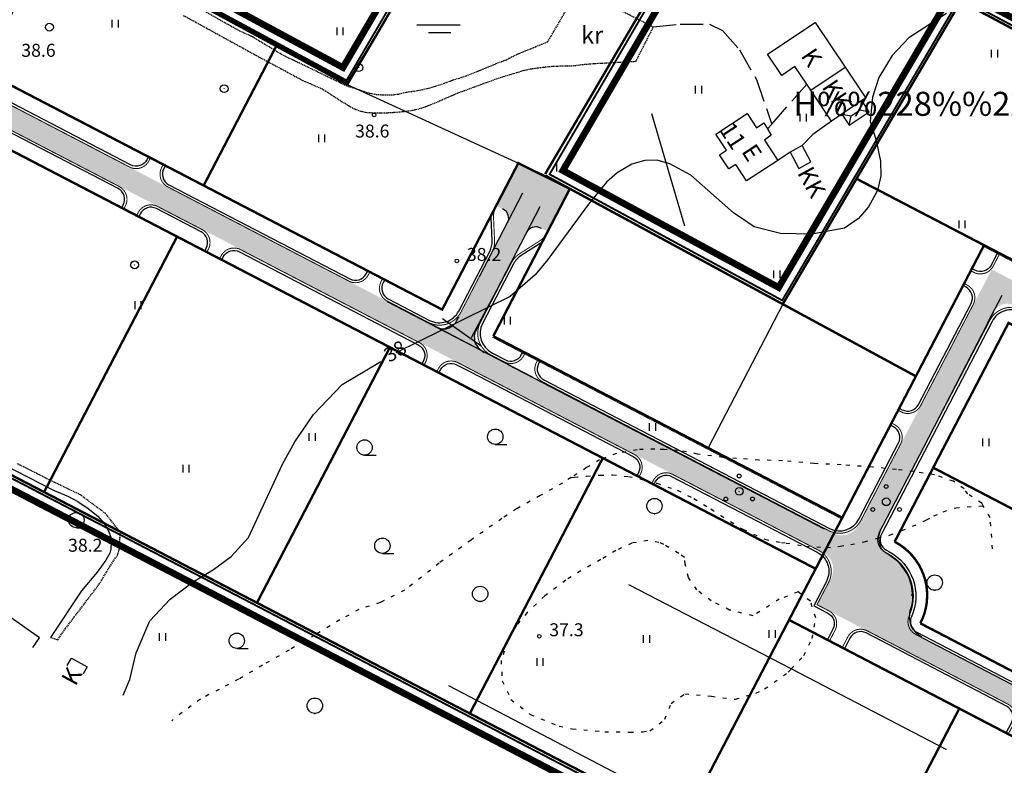
# Model space of a CAD drawing. Units: feet. Extents: x 69126 to 545755, y 51575 to 6585813.
# Drawn here: x 69238 to 69443, y 52093 to 52249 of the extents above; entities that cross this region are included whole.
import ezdxf
from ezdxf.enums import TextEntityAlignment as Align

# ---------------------------------------------------------------- set-up
doc = ezdxf.new("R2010")
doc.units = ezdxf.units.FT
doc.header["$MEASUREMENT"] = 0
doc.header["$PDSIZE"] = 0.5
for name, pattern in [('DASHED', [0.75, 0.5, -0.25]), ('plans-lisaalus$0$HIDDEN', [0.375, 0.25, -0.125]), ('plans-lisaalus$0$KOLVIK_EBAM', [2.4, 0.8, -1.6]), ('plans-lisaalus$0$XJ2_1', [6.4, 4.8, -1.6])]:
    doc.linetypes.add(name, pattern=pattern)
doc.layers.add('HaalinurmePjoonis1508$0$kinnistu piir', color=36, linetype='CONTINUOUS', lineweight=50)
doc.layers.add('K-det-naaber-DP', color=162, linetype='DASHED', lineweight=20)
for name, color, linetype in [('nd-HA-ST', 253, 'CONTINUOUS'), ('nd-krj', 4, 'CONTINUOUS'), ('nd-tee', 230, 'CONTINUOUS'), ('plans-lisaalus$0$13', 7, 'CONTINUOUS'), ('plans-lisaalus$0$15', 7, 'CONTINUOUS'), ('plans-lisaalus$0$16', 7, 'CONTINUOUS'), ('plans-lisaalus$0$19', 7, 'CONTINUOUS'), ('plans-lisaalus$0$2', 7, 'CONTINUOUS'), ('plans-lisaalus$0$21', 7, 'CONTINUOUS'), ('plans-lisaalus$0$22', 7, 'CONTINUOUS'), ('plans-lisaalus$0$23', 7, 'CONTINUOUS'), ('plans-lisaalus$0$27', 7, 'CONTINUOUS'), ('plans-lisaalus$0$34', 5, 'CONTINUOUS'), ('plans-lisaalus$0$44', 7, 'CONTINUOUS'), ('plans-lisaalus$0$49', 7, 'CONTINUOUS'), ('plans-lisaalus$0$51', 7, 'CONTINUOUS'), ('plans-lisaalus$0$53', 7, 'CONTINUOUS'), ('plans-lisaalus$0$56', 7, 'CONTINUOUS'), ('plans-lisaalus$0$57', 7, 'CONTINUOUS'), ('plans-lisaalus$0$58', 7, 'CONTINUOUS'), ('Teed$0$HaalinurmePjoonis1508$0$TEEPUNJOON', 10, 'CONTINUOUS')]:
    doc.layers.add(name, color=color, linetype=linetype)
doc.styles.add('plans-lisaalus$0$txt', font='TXT', dxfattribs={"height": 0.2})

# ---------------------------------------------------------------- blocks, each defined once
blk = doc.blocks.new('plans-lisaalus$0$ELPOS2')
at = {"layer": 'plans-lisaalus$0$2', "color": 7, "linetype": 'Continuous'}
for radius in [0.816, 0.0163]:
    blk.add_circle((0, 0), radius, dxfattribs=at)

msp = doc.modelspace()

# ---------------------------------------------------------------- hatches: boundary and pattern name
at = {"layer": 'nd-HA-ST', "lineweight": -3}
for points in [[(69229.096, 52234.386), (69227.464, 52230.162), (69285.617, 52199.926), (69287.265, 52204.142)], [(69352.66, 52213.369), (69352.143, 52213.649), (69341.907, 52218.7), (69337.281, 52209.802), (69348.055, 52204.511)], [(69340.608, 52208.168), (69339.846, 52206.705), (69343.948, 52204.793), (69344.666, 52206.176)], [(69343.948, 52204.793), (69339.846, 52206.705), (69334.251, 52195.972), (69338.024, 52193.372), (69338.107, 52193.528)], [(69287.265, 52204.142), (69285.617, 52199.926), (69318.337, 52182.915), (69319.305, 52187.483)], [(69338.024, 52193.372), (69334.299, 52195.939), (69329.42, 52186.555), (69332.781, 52183.498)], [(69440.578, 52196.557), (69437.541, 52190.724), (69440.711, 52187.069), (69441.105, 52187.826, -0.4142136), (69445.152, 52189.101), (69547.358, 52135.877), (69550.193, 52139.474)], [(69325.112, 52184.424), (69318.964, 52187.615), (69318.418, 52182.872), (69325.039, 52179.43)], [(69340.347, 52176.424), (69338.541, 52172.41), (69397.248, 52141.886), (69400.773, 52145.045)], [(69422.261, 52134.208), (69421.664, 52135.003), (69421.058, 52135.696, 0.0083095), (69420.82, 52135.909), (69419.375, 52136.992), (69418.28, 52137.688), (69417.683, 52138.285), (69417.385, 52138.881), (69417.313, 52139.12, -0.0447603), (69417.108, 52139.804), (69417.086, 52139.876), (69417.085, 52139.925, -0.104046), (69417.144, 52141.571), (69417.055, 52141.617), (69417.068, 52141.642), (69413.104, 52143.798), (69412.867, 52143.343, -0.414025), (69407.474, 52141.641), (69400.83, 52145.096), (69397.248, 52141.886), (69405.391, 52137.652, -0.4144022), (69407.094, 52132.256), (69404.205, 52126.71), (69411.379, 52122.974), (69424.051, 52129.051), (69423.853, 52130.728), (69423.356, 52132.319), (69422.858, 52133.313)], [(69423.606, 52125.53), (69423.604, 52125.517), (69423.91, 52126.483), (69424.113, 52127.602), (69424.113, 52128.568), (69424.085, 52129.068), (69424.062, 52129.057), (69424.053, 52129.037), (69424.051, 52129.051), (69411.379, 52122.974), (69423.367, 52116.731), (69425.634, 52120.097, -0.3195785)], [(69426.126, 52119.804, -0.028678), (69425.634, 52120.097), (69423.367, 52116.731), (69518.483, 52067.2), (69519.567, 52071.145)]]:
    msp.add_hatch(color=256, dxfattribs=at).paths.add_polyline_path(points)
h = msp.add_hatch(color=256, dxfattribs=at)
h.paths.add_polyline_path([(69344.666, 52206.176), (69343.948, 52204.793), (69344.011, 52204.763), (69344.066, 52204.848), (69344.261, 52205.044), (69344.555, 52205.215), (69344.848, 52205.386), (69345.214, 52205.459), (69345.581, 52205.483), (69345.752, 52205.508), (69346.604, 52205.224)])
h.paths.add_polyline_path([(69340.608, 52208.168), (69338.969, 52208.973), (69339.423, 52208.633), (69339.521, 52208.486), (69339.667, 52208.218), (69339.814, 52207.9), (69339.887, 52207.436), (69339.912, 52207.046), (69339.815, 52206.72), (69339.846, 52206.705)])
h = msp.add_hatch(color=256, dxfattribs=at)
h.paths.add_polyline_path([(69430.453, 52167.467), (69426.967, 52170.419), (69413.104, 52143.798), (69417.068, 52141.642), (69417.352, 52142.189, -0.0183874), (69417.478, 52142.455), (69420.411, 52148.087), (69426.327, 52159.493)])
h.paths.add_polyline_path([(69440.638, 52187.153), (69437.541, 52190.724), (69426.967, 52170.419), (69430.453, 52167.467)])
h = msp.add_hatch(color=256, dxfattribs=at)
h.paths.add_polyline_path([(69329.427, 52186.548), (69329.02, 52185.845), (69328.788, 52185.428), (69328.37, 52184.964), (69328.219, 52184.856), (69332.783, 52181.629), (69332.783, 52182.04), (69332.736, 52182.736), (69332.829, 52183.386), (69332.853, 52183.433)])
h.paths.add_polyline_path([(69328.219, 52184.856), (69328.044, 52184.732), (69327.487, 52184.407), (69326.883, 52184.175), (69326.326, 52184.221), (69325.675, 52184.267), (69325.113, 52184.497), (69325.112, 52184.448), (69333.748, 52179.965), (69333.831, 52180.001), (69333.526, 52180.23), (69333.34, 52180.555), (69332.968, 52181.065), (69332.779, 52181.631)])
h = msp.add_hatch(color=256, dxfattribs=at)
h.paths.add_polyline_path([(69333.723, 52179.955), (69325.112, 52184.424), (69325.039, 52179.43), (69328.155, 52177.81), (69328.442, 52177.66)])
h.paths.add_polyline_path([(69333.723, 52179.955), (69328.442, 52177.66), (69338.541, 52172.41), (69340.38, 52176.499)])

# ---------------------------------------------------------------- linework, layer by layer
at = {"layer": 'HaalinurmePjoonis1508$0$kinnistu piir', "ltscale": 3, "const_width": 0.4, "flags": 128}
msp.add_lwpolyline([(69545.714, 52194.015), (69433.974, 52253.155), (69396.913, 52190.126), (69348.434, 52216.397), (69385.11, 52279.271), (69344.375, 52301.136), (69306.121, 52235.954), (69230.611, 52276.664), (69188.686, 52177.837), (69498.35, 52016.715)], dxfattribs=at)
at = {"layer": 'K-det-naaber-DP', "ltscale": 5, "const_width": 1.4}
msp.add_lwpolyline([(69686.466, 51916.582), (69186.123, 52176.916), (69229.628, 52279.466), (69305.373, 52238.63), (69343.625, 52303.809), (69387.882, 52280.053), (69351.201, 52217.172), (69396.168, 52192.805), (69432.943, 52255.347), (69772.242, 52074.475), (69753.107, 52038.053), (69734.493, 52002.645), (69717.858, 51970.705), (69712.318, 51960.056), (69691.996, 51921.033), (69689.466, 51922.35), (69686.466, 51916.582)], close=True, dxfattribs=at)
at = {"layer": 'nd-HA-ST', "lineweight": -3}
for p, q in [((69333.811, 52195.128), (69342.87, 52212.506)), ((69337.434, 52192.231), (69346.493, 52209.7)), ((69339.423, 52208.633), (69338.641, 52209.219)), ((69339.521, 52208.486), (69339.423, 52208.633)), ((69339.667, 52208.218), (69339.521, 52208.486)), ((69339.814, 52207.9), (69339.667, 52208.218)), ((69339.887, 52207.436), (69339.814, 52207.9)), ((69339.716, 52206.387), (69339.912, 52207.046)), ((69339.912, 52207.046), (69339.887, 52207.436)), ((69343.626, 52204.165), (69344.066, 52204.848)), ((69344.066, 52204.848), (69344.261, 52205.044)), ((69344.261, 52205.044), (69344.555, 52205.215)), ((69344.555, 52205.215), (69344.848, 52205.386)), ((69344.848, 52205.386), (69345.214, 52205.459)), ((69345.214, 52205.459), (69345.581, 52205.483)), ((69345.581, 52205.483), (69345.752, 52205.508)), ((69345.752, 52205.508), (69346.705, 52205.19)), ((69332.18, 52182.366), (69340.061, 52197.21)), ((69314.605, 52189.878), (69344.772, 52174.219)), ((69439.8, 52185.483), (69442.754, 52191.175)), ((69440.861, 52187.585), (69426.327, 52159.493)), ((69322.561, 52185.773), (69340.389, 52176.518)), ((69326.11, 52186.348), (69334.173, 52180.646)), ((69328.37, 52184.964), (69328.788, 52185.428)), ((69328.788, 52185.428), (69329.02, 52185.845)), ((69329.02, 52185.845), (69329.531, 52186.727)), ((69334.501, 52186.681), (69332.829, 52183.386)), ((69324.654, 52184.685), (69325.675, 52184.267)), ((69325.675, 52184.267), (69326.326, 52184.221)), ((69326.326, 52184.221), (69326.883, 52184.175)), ((69326.883, 52184.175), (69327.487, 52184.407)), ((69327.487, 52184.407), (69328.044, 52184.732)), ((69328.044, 52184.732), (69328.37, 52184.964)), ((69332.829, 52183.386), (69332.736, 52182.736)), ((69332.736, 52182.736), (69332.783, 52182.04)), ((69332.783, 52182.04), (69332.783, 52181.622)), ((69332.783, 52181.622), (69332.968, 52181.065)), ((69332.968, 52181.065), (69333.34, 52180.555)), ((69333.34, 52180.555), (69333.526, 52180.23)), ((69333.526, 52180.23), (69334.826, 52179.255)), ((69339.726, 52176.747), (69405.673, 52142.5)), ((69426.327, 52159.493), (69417.055, 52141.617)), ((69417.098, 52141.297), (69417.447, 52142.448)), ((69417.063, 52140.687), (69417.098, 52141.297)), ((69417.086, 52139.876), (69417.063, 52140.687)), ((69417.385, 52138.881), (69417.086, 52139.876)), ((69417.683, 52138.285), (69417.385, 52138.881)), ((69418.28, 52137.688), (69417.683, 52138.285)), ((69419.375, 52136.992), (69418.28, 52137.688)), ((69420.967, 52135.799), (69419.375, 52136.992)), ((69421.664, 52135.003), (69420.967, 52135.799)), ((69422.261, 52134.208), (69421.664, 52135.003)), ((69422.858, 52133.313), (69422.261, 52134.208)), ((69423.356, 52132.319), (69422.858, 52133.313)), ((69423.853, 52130.728), (69423.356, 52132.319)), ((69424.053, 52129.037), (69423.853, 52130.728)), ((69423.853, 52128.64), (69424.053, 52129.037)), ((69424.113, 52128.568), (69424.062, 52129.483)), ((69424.113, 52127.602), (69424.113, 52128.568)), ((69423.604, 52125.517), (69423.91, 52126.483)), ((69423.91, 52126.483), (69424.113, 52127.602)), ((69423.451, 52123.991), (69423.604, 52125.517)), ((69423.808, 52122.415), (69423.451, 52123.991)), ((69424.215, 52121.754), (69423.808, 52122.415)), ((69424.877, 52120.788), (69424.215, 52121.754)), ((69425.996, 52119.873), (69424.877, 52120.788)), ((69426.126, 52119.804), (69519.582, 52071.137))]:
    msp.add_line(p, q, dxfattribs=at)
at = {"layer": 'nd-krj', "ltscale": 0.5}
for p, q in [((69306.262, 52235.078), (69347.38, 52216.221, 0)), ((69341.92, 52218.725, 0), (69326.05, 52188.202)), ((69352.66, 52213.369, 0), (69336.697, 52182.667)), ((69397.032, 52189.335, 0), (69381.463, 52159.392))]:
    msp.add_line(p, q, dxfattribs=at)
at = {"layer": 'nd-krj', "ltscale": 0.5, "const_width": 0.5}
for points in [[(69347.509, 52216.443), (69384.178, 52278.779)], [(69231.066, 52275.809), (69306.262, 52235.078)], [(69352.143, 52213.649), (69341.907, 52218.7), (69326.05, 52188.202), (69276.339, 52214.049), (69231.144, 52237.547), (69244.148, 52268.608)], [(69319.648, 52257.834), (69306.262, 52235.078)], [(69397.032, 52189.336), (69434.026, 52252.223)], [(69434.152, 52252.436), (69687.385, 52117.444)], [(69291.462, 52243.09), (69276.339, 52214.049)], [(69326.05, 52188.202), (69231.008, 52237.618)], [(69203.244, 52170.903), (69226.494, 52226.44), (69270.797, 52203.405), (69315.159, 52180.34), (69359.521, 52157.275), (69403.883, 52134.21), (69398.339, 52123.563), (69433.817, 52105.088), (69462.199, 52090.308), (69490.581, 52075.528), (69518.963, 52060.748), (69547.346, 52045.968), (69575.728, 52031.188), (69604.11, 52016.408), (69581.94, 51973.835)], [(69403.883, 52134.21), (69226.216, 52226.585)], [(69394.736, 52138.966), (69226.216, 52226.585)], [(69347.602, 52216.109), (69424.767, 52174.314)], [(69336.697, 52182.667), (69352.66, 52213.369), (69352.143, 52213.649)], [(69644.755, 52094.46), (69412.399, 52215.459)], [(69270.797, 52203.405), (69243.084, 52150.189)], [(69663.386, 52130.237), (69644.755, 52094.46), (69626.28, 52058.982), (69609.653, 52027.052), (69565.305, 52050.145), (69531.602, 52067.697), (69548.229, 52099.627), (69566.704, 52135.105), (69556.061, 52140.647), (69529.452, 52154.503), (69502.844, 52168.36), (69476.236, 52182.216), (69438.984, 52201.615), (69409.426, 52144.853), (69381.463, 52159.392), (69336.697, 52182.667)], [(69438.984, 52201.615), (69403.883, 52134.21)], [(69444.085, 52185.429), (69428.381, 52155.273)], [(69409.426, 52144.853), (69336.697, 52182.667)], [(69315.187, 52180.394), (69287.474, 52127.178)], [(69367.058, 52085.731), (69189.507, 52178.045)], [(69359.534, 52157.301), (69331.822, 52104.084)], [(69428.381, 52155.273), (69420.343, 52139.838)], [(69534.814, 52099.848), (69428.381, 52155.273)], [(69403.883, 52134.21), (69376.169, 52080.99)], [(69604.11, 52016.408), (69398.339, 52123.563)], [(69520.958, 52073.239), (69425.698, 52122.846)], [(69433.817, 52105.088), (69411.647, 52062.515)]]:
    msp.add_lwpolyline(points, dxfattribs=at)
msp.add_lwpolyline([(69420.343, 52139.838), (69421.683, 52142.41), (69444.085, 52185.429), (69470.693, 52171.572), (69497.302, 52157.716), (69523.91, 52143.86), (69550.518, 52130.004), (69534.814, 52099.848), (69520.958, 52073.239), (69425.698, 52122.846, 0.4142136)], format="xyb", close=True, dxfattribs=at)
msp.add_lwpolyline([(69425.698, 52122.846, 0.4142136), (69420.343, 52139.838)], format="xyb", dxfattribs=at)
at = {"layer": 'nd-tee'}
msp.add_line((69321.306, 52181.315), (69321.306, 52181.315), dxfattribs=at)
at = {"layer": 'nd-tee', "const_width": 0.2}
for points in [[(69265.252, 52219.814), (69264.928, 52219.192, -0.4141938), (69260.883, 52217.915), (69218.266, 52240.072, -0.3895959), (69214.803, 52249.611)], [(69259.701, 52209.173), (69260.025, 52209.795, 0.4141984), (69258.747, 52213.841), (69217.622, 52235.223, 0.4392673), (69207.239, 52231.452)], [(69267.913, 52218.43), (69267.59, 52217.809, 0.4142333), (69268.868, 52213.763), (69306.602, 52194.144, 0.4141938), (69310.648, 52195.422), (69310.97, 52196.041)], [(69313.631, 52194.657), (69313.309, 52194.038, 0.4142333), (69314.587, 52189.992), (69323.19, 52185.519, 0.4142283), (69329.933, 52187.649), (69336.401, 52200.09, 0.1316525), (69336.959, 52202.618), (69336.751, 52207.328, -0.1316425), (69337.31, 52209.855), (69341.922, 52218.728), (69347.382, 52216.228), (69352.662, 52213.368), (69347.958, 52204.319, -0.1316519), (69346.211, 52202.41), (69342.224, 52199.867, 0.1316525), (69340.477, 52197.958), (69334.014, 52185.527, 0.4141988), (69336.144, 52178.784), (69338.986, 52177.306, 0.4141769), (69343.032, 52178.584), (69343.356, 52179.207)], [(69277.003, 52200.178), (69277.326, 52200.8, 0.4141984), (69276.048, 52204.845), (69266.732, 52209.689, 0.4142288), (69262.686, 52208.411), (69262.363, 52207.79)], [(69279.665, 52198.795), (69279.987, 52199.416, -0.4142288), (69284.033, 52200.694), (69321.306, 52181.315, -0.4142173), (69322.583, 52177.269), (69322.26, 52176.648)], [(69442.264, 52199.909), (69440.882, 52197.249, -0.4143965), (69436.834, 52195.971), (69436.212, 52196.295)], [(69421.075, 52167.223), (69421.695, 52166.9, 0.414282), (69425.742, 52168.175), (69436.724, 52189.264, 0.4142679), (69435.448, 52193.311), (69434.827, 52193.634)], [(69468.033, 52172.953), (69468.358, 52173.578, 0.4141519), (69467.083, 52177.624), (69446.947, 52188.11, 0.4142136), (69440.203, 52185.985), (69417.13, 52141.678, 0.4142136), (69418.405, 52137.631), (69418.875, 52137.387, -0.3973035), (69423.379, 52124.421, 0.3973035), (69424.73, 52120.531), (69424.73, 52120.531), (69518.65, 52071.622, 0.4142136), (69525.395, 52073.748), (69553.199, 52127.142, 0.4142136), (69551.074, 52133.886), (69530.943, 52144.369, 0.4142752), (69526.896, 52143.093), (69526.573, 52142.473)], [(69324.922, 52175.264), (69325.245, 52175.885, -0.4142099), (69329.291, 52177.163), (69332.203, 52175.649), (69366.107, 52158.021, -0.4141922), (69367.385, 52153.975), (69367.063, 52153.356)], [(69346.018, 52177.823), (69345.694, 52177.201, 0.4142502), (69346.972, 52173.155), (69406.566, 52142.17, 0.414025), (69413.307, 52144.297), (69421.585, 52160.193, 0.4141452), (69420.311, 52164.239), (69419.689, 52164.562)], [(69369.725, 52151.972), (69370.047, 52152.591, -0.4142349), (69374.093, 52153.869), (69404.436, 52138.093)], [(69406.767, 52119.178), (69407.92, 52121.393, 0.4141948), (69406.645, 52125.439), (69404.161, 52126.733), (69406.564, 52131.347, 0.4144022), (69404.436, 52138.093)], [(69444.028, 52099.771), (69445.182, 52101.989, 0.4141948), (69443.907, 52106.035), (69414.628, 52121.282, 0.4142324), (69410.581, 52120.007), (69409.428, 52117.792)]]:
    msp.add_lwpolyline(points, format="xyb", dxfattribs=at)
at = {"layer": 'nd-tee'}
for points in [[(69264.808, 52220.044), (69264.485, 52219.423, -0.4141938), (69261.114, 52218.358), (69218.497, 52240.516, -0.2464933), (69214.781, 52245.857, -0.2464933)], [(69259.258, 52209.404), (69259.581, 52210.026, 0.4141984), (69258.516, 52213.397), (69217.392, 52234.779, 0.2899984), (69209.929, 52234.143, 0.2899984)], [(69268.357, 52218.199), (69268.034, 52217.578, 0.4142333), (69269.099, 52214.207), (69306.833, 52194.588, 0.4141938), (69310.204, 52195.652), (69310.526, 52196.272)], [(69276.559, 52200.409), (69276.882, 52201.031, 0.4141984), (69275.817, 52204.402), (69266.501, 52209.245, 0.4142288), (69263.13, 52208.181), (69262.807, 52207.559)], [(69314.075, 52194.426), (69313.753, 52193.807, 0.4142333), (69314.818, 52190.436), (69323.421, 52185.963, 0.4142283), (69329.489, 52187.88), (69335.957, 52200.321, 0.1316525), (69336.46, 52202.595), (69336.252, 52207.306, -0.0234692), (69336.253, 52207.822, -0.0234692)], [(69346.901, 52202.286, -0.0234785), (69346.479, 52201.988), (69342.493, 52199.446, 0.1316525), (69340.92, 52197.727), (69334.458, 52185.296, 0.4141988), (69336.375, 52179.228), (69339.217, 52177.75, 0.4141769), (69342.588, 52178.815), (69342.912, 52179.438)], [(69280.108, 52198.564), (69280.431, 52199.185, -0.4142288), (69283.803, 52200.25), (69321.075, 52180.871, -0.414217), (69322.14, 52177.5, 0.0000022), (69322.14, 52177.5), (69321.817, 52176.878)], [(69441.82, 52200.139), (69440.438, 52197.48, -0.4143965), (69437.065, 52196.415), (69436.443, 52196.739)], [(69421.307, 52167.666), (69421.926, 52167.344, 0.414282), (69425.299, 52168.406), (69436.281, 52189.495, 0.4142679), (69435.218, 52192.867), (69434.596, 52193.191)], [(69467.589, 52173.184), (69467.915, 52173.809, 0.4141519), (69466.852, 52177.181), (69446.716, 52187.667, 0.4142136), (69440.646, 52185.754), (69417.573, 52141.447), (69417.573, 52141.447, 0.4142136), (69418.636, 52138.075), (69419.106, 52137.83, -0.3973035), (69423.835, 52124.216, 0.3973035), (69424.961, 52120.975), (69518.855, 52072.08, 0.4142136), (69524.965, 52074.005), (69552.742, 52127.346, 0.4142136), (69550.817, 52133.456), (69530.712, 52143.926, 0.4142752), (69527.34, 52142.862), (69527.017, 52142.242)], [(69325.366, 52175.033), (69325.689, 52175.654, -0.4142099), (69329.06, 52176.719), (69331.972, 52175.205), (69365.877, 52157.577, -0.4141922), (69366.942, 52154.206), (69366.62, 52153.586)], [(69346.461, 52177.592), (69346.138, 52176.97, 0.4142502), (69347.202, 52173.598), (69406.797, 52142.613, 0.414025), (69412.864, 52144.527), (69421.142, 52160.424, 0.4141452), (69420.08, 52163.795), (69419.458, 52164.119)], [(69370.169, 52151.741), (69370.491, 52152.36, -0.4142349), (69373.862, 52153.425), (69404.205, 52137.649, -0.4144022), (69406.12, 52131.578), (69403.487, 52126.52), (69406.414, 52124.996, -0.4141948), (69407.477, 52121.624), (69406.324, 52119.409)], [(69443.584, 52100.002), (69444.739, 52102.22, 0.4141948), (69443.676, 52105.592), (69414.397, 52120.839, 0.4142324), (69411.024, 52119.776), (69409.872, 52117.561)]]:
    msp.add_lwpolyline(points, format="xyb", dxfattribs=at)
at = {"layer": 'nd-tee', "const_width": 0.2}
msp.add_lwpolyline([(69407.92, 52121.393), (69406.767, 52119.178)], dxfattribs=at)
at = {"layer": 'plans-lisaalus$0$15', "linetype": 'plans-lisaalus$0$HIDDEN'}
msp.add_lwpolyline([(69275.212, 52251.128), (69283.803, 52246.293), (69286.641, 52245.006), (69289.1, 52243.492), (69291.113, 52242.324), (69292.565, 52241.411), (69293.972, 52240.658), (69295.162, 52240.148), (69306.182, 52234.808), (69306.823, 52234.599), (69308.335, 52234.156), (69309.755, 52233.633), (69311.049, 52233.259), (69312.275, 52233.036), (69313.697, 52232.949), (69314.614, 52232.933), (69315.922, 52232.972), (69317.127, 52233.127), (69317.966, 52233.364), (69319.458, 52233.632), (69321.489, 52233.932), (69323.315, 52234.359), (69325.199, 52234.924), (69327.025, 52235.557), (69328.312, 52236.044), (69331.046, 52236.88), (69333.356, 52237.832), (69335.447, 52238.683), (69337.275, 52239.454), (69338.849, 52240.043), (69339.435, 52240.269), (69341.091, 52241.133), (69342.815, 52241.893), (69344.297, 52242.471), (69345.561, 52242.981), (69346.791, 52243.491), (69348.043, 52243.956), (69354.501, 52255.07), (69370.026, 52247.086), (69366.34, 52239.854), (69357.77, 52239.402), (69355.372, 52239.207), (69353.054, 52238.908), (69350.806, 52238.907), (69348.913, 52238.825), (69347.341, 52238.672), (69346.182, 52238.528), (69344.633, 52238.306), (69343.198, 52238.026), (69341.543, 52237.507), (69340.165, 52237.1), (69338.649, 52236.649), (69337.455, 52236.264), (69329.343, 52233.298), (69323.596, 52230.825), (69322.195, 52230.293), (69320.196, 52229.718), (69318.05, 52229.407), (69316.558, 52229.276), (69314.596, 52229.148), (69313.105, 52229.144), (69311.465, 52229.151), (69310.342, 52229.214), (69309.516, 52229.379), (69309.127, 52229.484), (69307.845, 52229.926), (69306.609, 52230.574), (69305.237, 52231.441), (69303.533, 52232.527), (69301.807, 52233.671), (69300.823, 52234.226), (69298.923, 52235.061), (69297.092, 52235.838), (69287.505, 52240.988), (69272.084, 52249.457)], dxfattribs=at)
at = {"layer": 'plans-lisaalus$0$16', "linetype": 'Continuous'}
msp.add_lwpolyline([(69228.836, 52158.86), (69245.198, 52150.547), (69248.174, 52149.26), (69250.096, 52148.195), (69252.245, 52146.774), (69254.279, 52145.193), (69255.591, 52143.627), (69256.478, 52142.052), (69257.011, 52140.799), (69257.029, 52139.755), (69257.022, 52138.321), (69256.754, 52137.428), (69255.933, 52136.033), (69254.143, 52133.472), (69250.89, 52129.611), (69244.398, 52119.916)], dxfattribs=at)
at = {"layer": 'plans-lisaalus$0$16', "linetype": 'plans-lisaalus$0$HIDDEN'}
msp.add_lwpolyline([(69244.398, 52119.916), (69245.912, 52119.434), (69247.561, 52121.759), (69254.821, 52131.347), (69255.527, 52132.64), (69256.798, 52134.675), (69257.618, 52135.967), (69258.369, 52136.985), (69258.695, 52138.015), (69258.981, 52141.78), (69255.865, 52145.733), (69250.642, 52149.6), (69244.228, 52152.693), (69237.447, 52156.131)], dxfattribs=at)
at = {"layer": 'plans-lisaalus$0$19', "linetype": 'plans-lisaalus$0$XJ2_1'}
msp.add_line((69394.734, 52226.836), (69393.851, 52225.827), dxfattribs=at)
msp.add_lwpolyline([(69370.026, 52247.086), (69375.667, 52247.667), (69381.777, 52247.667), (69384.476, 52246.334), (69388.028, 52242.337), (69391.555, 52236.144), (69394.691, 52226.961), (69394.734, 52226.836), (69402.027, 52235.161)], dxfattribs=at)
at = {"layer": 'plans-lisaalus$0$22', "linetype": 'Continuous'}
for points in [[(69393.851, 52225.827), (69394.608, 52224.556), (69393.204, 52223.52), (69395.986, 52219.282), (69389.464, 52215.024), (69387.216, 52218.452), (69385.794, 52217.52), (69383.854, 52220.478), (69385.276, 52221.41), (69383.082, 52224.755), (69389.591, 52229.024), (69391.537, 52226.059), (69393.095, 52227.098), (69393.851, 52225.827)], [(69240.73, 52117.829), (69242.128, 52119.838), (69232.394, 52126.596), (69230.182, 52123.398)]]:
    msp.add_lwpolyline(points, dxfattribs=at)
at = {"layer": 'plans-lisaalus$0$23', "linetype": 'Continuous'}
for p, q in [((69402.884, 52233.883), (69410.026, 52238.673)), ((69413.129, 52229.812), (69413.508, 52231.734)), ((69409.342, 52228.941), (69411.264, 52228.562)), ((69410.885, 52226.64), (69411.264, 52228.562)), ((69411.264, 52228.562), (69413.129, 52229.812)), ((69413.129, 52229.812), (69415.051, 52229.432))]:
    msp.add_line(p, q, dxfattribs=at)
for points in [[(69402.884, 52233.883), (69402.027, 52235.161), (69399.561, 52238.837), (69396.829, 52237.003), (69393.874, 52241.396), (69403.761, 52248.012), (69410.026, 52238.673)], [(69410.026, 52238.673), (69414.316, 52232.276), (69413.508, 52231.734), (69409.342, 52228.941), (69407.174, 52227.488), (69402.884, 52233.883)], [(69409.342, 52228.941), (69410.885, 52226.64), (69415.051, 52229.432), (69413.508, 52231.734)], [(69401.037, 52222.357), (69398.538, 52220.985), (69400.376, 52217.614), (69402.889, 52218.987), (69401.037, 52222.357)], [(69247.923, 52114.031), (69248.767, 52115.586), (69252.042, 52113.804), (69251.221, 52112.29)]]:
    msp.add_lwpolyline(points, dxfattribs=at)
at = {"layer": 'plans-lisaalus$0$34', "linetype": 'Continuous'}
for points in [[(69431.157, 52096.526), (69431.057, 52096.578), (69398.799, 52113.336), (69364.955, 52130.872)], [(69327.331, 52109.908), (69422.649, 52060.052), (69422.749, 52060)]]:
    msp.add_lwpolyline(points, dxfattribs=at)
at = {"layer": 'plans-lisaalus$0$44', "linetype": 'Continuous'}
msp.add_line((69398.538, 52220.985), (69395.986, 52219.282), dxfattribs=at)
for points in [[(69276.83, 52281.622), (69294.7, 52272.145), (69296.263, 52271.317), (69319.642, 52257.855), (69306.277, 52235.496), (69280.361, 52249.458), (69279.793, 52249.764), (69239, 52272.049), (69240.881, 52278.878)], [(69407.174, 52227.488), (69403.291, 52224.687), (69401.037, 52222.357)]]:
    msp.add_lwpolyline(points, dxfattribs=at)
at = {"layer": 'plans-lisaalus$0$49', "linetype": 'Continuous'}
for p, q in [((69257.279, 52246.986), (69257.279, 52248.586)), ((69258.559, 52246.986), (69258.559, 52248.586)), ((69304.156, 52245.374), (69304.156, 52246.974)), ((69305.436, 52245.374), (69305.436, 52246.974)), ((69320.773, 52247.56), (69329.773, 52247.56)), ((69323.163, 52245.96), (69327.833, 52245.96)), ((69440.542, 52240.729), (69440.542, 52242.329)), ((69441.822, 52240.729), (69441.822, 52242.329)), ((69378.855, 52233.24), (69378.855, 52234.84)), ((69380.135, 52233.24), (69380.135, 52234.84)), ((69400.674, 52227.364), (69400.674, 52228.964)), ((69401.954, 52227.364), (69401.954, 52228.964)), ((69300.341, 52223.048), (69300.341, 52224.648)), ((69301.621, 52223.048), (69301.621, 52224.648)), ((69349.948, 52216.973), (69349.948, 52218.573)), ((69351.228, 52216.973), (69351.228, 52218.573)), ((69433.77, 52205.162), (69433.77, 52206.762)), ((69435.05, 52205.162), (69435.05, 52206.762)), ((69395.186, 52194.776), (69395.186, 52196.376)), ((69396.466, 52194.776), (69396.466, 52196.376)), ((69262.053, 52188.325), (69262.053, 52189.925)), ((69263.333, 52188.325), (69263.333, 52189.925)), ((69339.002, 52185.112), (69339.002, 52186.712)), ((69340.282, 52185.112), (69340.282, 52186.712)), ((69369.285, 52162.948), (69369.285, 52164.548)), ((69370.565, 52162.948), (69370.565, 52164.548)), ((69298.345, 52160.83), (69298.345, 52162.43)), ((69299.625, 52160.83), (69299.625, 52162.43)), ((69438.746, 52159.753), (69438.746, 52161.353)), ((69440.026, 52159.753), (69440.026, 52161.353)), ((69337.123, 52160.111), (69339.523, 52160.111)), ((69309.872, 52157.867), (69312.272, 52157.867)), ((69272.041, 52154.263), (69272.041, 52155.863)), ((69273.321, 52154.263), (69273.321, 52155.863)), ((69249.804, 52142.75), (69252.204, 52142.75)), ((69313.582, 52137.41), (69315.982, 52137.41)), ((69267.161, 52119.183), (69267.161, 52120.784)), ((69268.441, 52119.183), (69268.441, 52120.784)), ((69368.009, 52118.787), (69368.009, 52120.387)), ((69369.289, 52118.787), (69369.289, 52120.387)), ((69394.2, 52119.827), (69394.2, 52121.427)), ((69395.48, 52119.827), (69395.48, 52121.427)), ((69283.243, 52117.61), (69285.643, 52117.61)), ((69345.822, 52113.994), (69345.822, 52115.594)), ((69347.102, 52113.994), (69347.102, 52115.594))]:
    msp.add_line(p, q, dxfattribs=at)
for centre, radius in [((69337.121, 52161.715), 1.6), ((69309.871, 52159.471), 1.6), ((69387.945, 52153.533), 0.4), ((69387.956, 52150.349), 0.8), ((69387.956, 52150.349), 0.008), ((69418.572, 52151.344), 0.4), ((69370.29, 52147.273), 1.6), ((69385.173, 52148.735), 0.4), ((69390.719, 52148.759), 0.4), ((69418.582, 52148.16), 0.8), ((69418.582, 52148.16), 0.008), ((69415.8, 52146.546), 0.4), ((69421.346, 52146.57), 0.4), ((69249.802, 52144.354), 1.6), ((69313.581, 52139.015), 1.6), ((69428.696, 52131.321), 1.6), ((69333.96, 52128.983), 1.6), ((69283.241, 52119.214), 1.6), ((69299.51, 52105.686), 1.6)]:
    msp.add_circle(centre, radius, dxfattribs=at)
for p in [(69370.291, 52145.673), (69428.696, 52129.721), (69333.96, 52127.383), (69299.51, 52104.086)]:
    msp.add_point(p, dxfattribs=at)
at = {"layer": 'plans-lisaalus$0$51', "linetype": 'plans-lisaalus$0$KOLVIK_EBAM'}
for points in [[(69438.801, 52147.334), (69438.502, 52147.846), (69435.587, 52149.832), (69434.823, 52150.857), (69432.617, 52152.439), (69428.644, 52153.788), (69424.289, 52154.463), (69420.712, 52154.904), (69415.783, 52155.375), (69409.167, 52155.865), (69403.502, 52156.133), (69401.198, 52156.328), (69396.979, 52156.715), (69392.048, 52156.865), (69387.404, 52157.185), (69384.573, 52157.394), (69379.289, 52158.118), (69375.347, 52158.883), (69372.285, 52159.035), (69370.336, 52159.125), (69366.688, 52159.016), (69362.383, 52158.234), (69358.867, 52156.885), (69356.153, 52155.281), (69352.91, 52153.208), (69351.114, 52152.06), (69346.479, 52149.467), (69341.569, 52146.715), (69338.485, 52144.688), (69332.064, 52140.188), (69325.388, 52135.368), (69323.627, 52133.954), (69318.205, 52129.748), (69313.111, 52127.158), (69308.677, 52125.734), (69304.733, 52123.562), (69299.418, 52120.33), (69294.185, 52117.281), (69288.619, 52114.119), (69283.628, 52111.218), (69279.569, 52109.093), (69275.648, 52107.059), (69271.873, 52104.267), (69269.68, 52102.544)], [(69352.91, 52153.208), (69353.01, 52153.221), (69353.586, 52153.298), (69356.144, 52153.492), (69358.932, 52153.708), (69361.57, 52153.764), (69364.872, 52153.439), (69368.298, 52152.677), (69370.772, 52152.012), (69375.043, 52150.557), (69378.476, 52148.866), (69382.044, 52146.682), (69384.09, 52145.284), (69388.722, 52142.44), (69393.322, 52140.343), (69396.749, 52139.661), (69397.712, 52139.565), (69401.723, 52138.938), (69406.149, 52138.63), (69408.994, 52138.914), (69411.21, 52139.271), (69414.011, 52139.819), (69416.79, 52140.598), (69419.282, 52141.194), (69421.856, 52142.156), (69424.096, 52143.063), (69426.303, 52144.062), (69426.533, 52144.187), (69426.982, 52144.425), (69428.545, 52145.209), (69430.465, 52146.095), (69433.095, 52146.931), (69438.701, 52147.327), (69438.801, 52147.334)], [(69440.76, 52138.331), (69440.231, 52144.89), (69438.801, 52147.334)], [(69398.799, 52113.336), (69401.408, 52116.149), (69403.179, 52119.685), (69403.899, 52124.005), (69402.781, 52127.475), (69400.221, 52129.391), (69396.302, 52127.884), (69390.849, 52124.401), (69385.958, 52125.617), (69382.09, 52127.528), (69379.142, 52129.79), (69377.388, 52132.367), (69376.701, 52135.158), (69376.536, 52136.558), (69375.359, 52137.366), (69372.214, 52139.274), (69371.206, 52139.714), (69368.891, 52140.092), (69365.597, 52139.569), (69362.252, 52137.991), (69359.112, 52136.125), (69354.96, 52133.759), (69351.82, 52131.847), (69347.423, 52128.542), (69343.771, 52125.119), (69341.533, 52122.457), (69339.763, 52119.323), (69338.321, 52115.12), (69338.553, 52110.887), (69340.381, 52106.99), (69344.403, 52103.851), (69350.436, 52101.437), (69353.151, 52100.85), (69359.916, 52100.268), (69365.134, 52100.174), (69367.806, 52100.23), (69369.356, 52100.475), (69372.441, 52102.846), (69373.764, 52106.143), (69376.641, 52108.182), (69382.144, 52107.651), (69387.153, 52107.031), (69391.426, 52108.306), (69393.254, 52109.169), (69398.168, 52112.655), (69398.799, 52113.336)]]:
    msp.add_lwpolyline(points, dxfattribs=at)
at = {"layer": 'plans-lisaalus$0$53', "linetype": 'Continuous'}
msp.add_line((69376.602, 52205.603), (69369.763, 52228.965), dxfattribs=at)
at = {"layer": 'plans-lisaalus$0$56', "linetype": 'Continuous'}
for points in [[(69431.138, 52249.909), (69423.288, 52244.788), (69419.798, 52241.158), (69417.029, 52236.528), (69415.709, 52232.458), (69415.249, 52227.398), (69416.44, 52223.698), (69417.39, 52219.148), (69417.47, 52216.048), (69416.791, 52213.037)], [(69416.791, 52213.037), (69414.911, 52209.607), (69412.821, 52207.187), (69409.871, 52205.167), (69403.091, 52203.906), (69396.551, 52204.056), (69391.061, 52205.415), (69386.761, 52208.335), (69377.84, 52216.174), (69373.489, 52218.594), (69370.869, 52219.324), (69368.259, 52219.243), (69365.549, 52218.473), (69362.549, 52216.703), (69360.3, 52214.723), (69356.52, 52210.142), (69348.081, 52198.651), (69345.441, 52195.421), (69340.201, 52190.921), (69316.422, 52179.208)], [(69259.557, 52107.889), (69260.977, 52111.143), (69262.237, 52116.713), (69265.136, 52123.343), (69269.326, 52127.894), (69273.915, 52131.334), (69278.365, 52134.074), (69282.065, 52136.755), (69285.695, 52140.745), (69292.754, 52156.026), (69295.323, 52160.656), (69299.243, 52166.347), (69305.222, 52172.607), (69313.291, 52177.363)]]:
    msp.add_lwpolyline(points, dxfattribs=at)
at = {"layer": 'plans-lisaalus$0$57', "linetype": 'Continuous'}
for centre in [(69311.848, 52228.759), (69329.121, 52198.34), (69256.784, 52140.153), (69346.288, 52120.15)]:
    msp.add_circle(centre, 0.384, dxfattribs=at)
at = {"layer": 'Teed$0$HaalinurmePjoonis1508$0$TEEPUNJOON', "lineweight": -3, "const_width": 0.1}
msp.add_lwpolyline([(69663.098, 52130.033), (69644.467, 52094.255), (69625.992, 52058.778), (69609.364, 52026.848), (69565.017, 52049.941), (69531.313, 52067.493), (69547.941, 52099.423), (69566.416, 52134.9), (69555.772, 52140.443), (69529.164, 52154.299), (69502.556, 52168.155), (69475.947, 52182.012), (69438.696, 52201.41), (69409.137, 52144.649), (69381.175, 52159.187), (69336.409, 52182.463)], dxfattribs=at)

# ---------------------------------------------------------------- block references
at = {"layer": 'plans-lisaalus$0$2', "linetype": 'Continuous'}
for p in [(69244.202, 52247.032), (69308.666, 52238.615), (69280.614, 52234.231), (69261.961, 52197.526)]:
    msp.add_blockref('plans-lisaalus$0$ELPOS2', p, dxfattribs=at)

# ---------------------------------------------------------------- texts
at = {"layer": 'plans-lisaalus$0$13', "linetype": 'Continuous', "style": 'plans-lisaalus$0$txt'}
msp.add_text('kr', height=3.6, dxfattribs=at).set_placement((69357.301, 52244.937), align=Align.MIDDLE)
at = {"layer": 'plans-lisaalus$0$21', "linetype": 'Continuous', "style": 'plans-lisaalus$0$txt'}
for s, rotation, p in [('K', 303.85276, (69401.559, 52239.753)), ('KK', 303.85276, (69406.813, 52231.936)), ('11', 303.25869, (69385.142, 52223.437)), ('E', 303.25869, (69389.087, 52219.935)), ('KK', 298.60462, (69401.489, 52213.911)), ('K', 61.53474, (69250.404, 52110.976))]:
    msp.add_text(s, height=3.6, rotation=rotation, dxfattribs=at).set_placement(p, align=Align.CENTER)
at = {"layer": 'plans-lisaalus$0$27', "linetype": 'Continuous', "style": 'plans-lisaalus$0$txt'}
msp.add_text('H%%228%%228linurme', height=5, dxfattribs=at).set_placement((69438.055, 52230.422), align=Align.MIDDLE)
at = {"layer": 'plans-lisaalus$0$58', "linetype": 'Continuous', "style": 'plans-lisaalus$0$txt'}
for s, p in [('38.6 ', (69242.325, 52240.862)), ('38.6 ', (69311.889, 52224.049)), ('38.2 ', (69335.19, 52198.34)), ('38.2 ', (69252.077, 52137.761)), ('37.3 ', (69352.357, 52120.15))]:
    msp.add_text(s, height=2.7, dxfattribs=at).set_placement(p, align=Align.CENTER)
msp.add_text('38', height=3, rotation=30.51403, dxfattribs=at).set_placement((69316.422, 52179.208), align=Align.MIDDLE)

doc.saveas('drawing.dxf')
